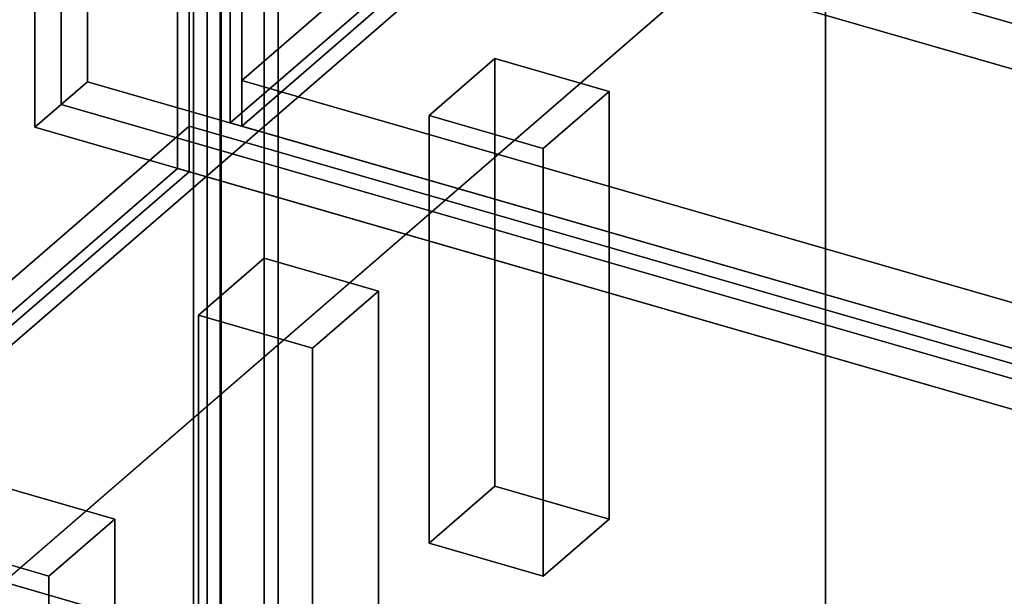
# Model space of a CAD drawing. Extents: x -1561 to 3499, y -2299 to 2343.
# Drawn here: x -788 to -489, y -691 to -516 of the extents above; entities that cross this region are included whole.
import ezdxf

# ---------------------------------------------------------------- set-up
doc = ezdxf.new("R2010")
doc.units = 0
doc.layers.add('layer0', color=7, linetype='CONTINUOUS')

# ---------------------------------------------------------------- blocks, each defined once
blk = doc.blocks.new('PF_OBJECT1')
at = {"layer": 'layer0'}
for p, q in [((-25.62, 47.81), (-1560.62, -1281.54)), ((-1560.62, -1281.54), (-25.62, 47.81)), ((0, 0), (-1500, -1299.04)), ((-1500, -1299.04), (0, 0))]:
    blk.add_line(p, q, dxfattribs=at)
blk = doc.blocks.new('PF_OBJECT2')
at = {"layer": 'layer0'}
for p, q in [((0, 0), (-1500, -1299.04)), ((-1500, -1299.04), (0, 0))]:
    blk.add_line(p, q, dxfattribs=at)
blk = doc.blocks.new('PF_OBJECT5')
at = {"layer": 'layer0'}
for p, q in [((-726.83, 660.44), (-726.83, -1065.55)), ((-726.83, -1065.55), (-726.83, 660.44)), ((-734.83, -1072.48), (-734.83, 653.51)), ((-734.83, 653.51), (-734.83, -1072.48))]:
    blk.add_line(p, q, dxfattribs=at)
blk = doc.blocks.new('PF_OBJECT13')
at = {"layer": 'layer0'}
for p, q in [((-730.73, -1069.33), (-730.73, -458.78)), ((-730.73, -458.78), (-730.73, -1069.33)), ((-713.41, -463.78), (-713.41, -1074.33)), ((-713.41, -1074.33), (-713.41, -463.78))]:
    blk.add_line(p, q, dxfattribs=at)
blk = doc.blocks.new('PF_OBJECT116')
at = {"layer": 'layer0'}
for p, q in [((-870.23, -663.89), (-736.23, -547.84)), ((-736.23, -547.84), (-870.23, -663.89)), ((-736.23, -547.84), (-736.23, -561.69)), ((-736.23, -561.69), (-736.23, -547.84)), ((-736.23, -547.84), (-293.7, -675.59)), ((-293.7, -675.59), (-736.23, -547.84)), ((-736.23, -561.69), (-870.23, -677.74)), ((-870.23, -677.74), (-736.23, -561.69)), ((-293.7, -689.44), (-736.23, -561.69)), ((-736.23, -561.69), (-293.7, -689.44)), ((-427.7, -791.64), (-870.23, -663.89)), ((-870.23, -663.89), (-427.7, -791.64))]:
    blk.add_line(p, q, dxfattribs=at)
blk = doc.blocks.new('PF_OBJECT117')
at = {"layer": 'layer0'}
for p, q in [((-739.7, 62.84), (-739.7, -560.69)), ((-739.7, -560.69), (-739.7, 62.84)), ((-736.23, -561.69), (-736.23, 61.84)), ((-736.23, 61.84), (-736.23, -561.69)), ((-739.7, -560.69), (-873.7, -676.74)), ((-873.7, -676.74), (-739.7, -560.69)), ((-870.23, -677.74), (-736.23, -561.69)), ((-736.23, -561.69), (-870.23, -677.74)), ((-736.23, -561.69), (-739.7, -560.69)), ((-739.7, -560.69), (-736.23, -561.69))]:
    blk.add_line(p, q, dxfattribs=at)
blk = doc.blocks.new('PF_OBJECT119')
at = {"layer": 'layer0'}
for p, q in [((-775, -541.27), (-775, 82.27)), ((-775, 82.27), (-775, -541.27)), ((-783, 75.34), (-783, -548.19)), ((-783, -548.19), (-783, 75.34)), ((-783, -548.19), (-775, -541.27)), ((-775, -541.27), (-783, -548.19)), ((-775, -541.27), (-284.83, -682.77)), ((-284.83, -682.77), (-775, -541.27)), ((-292.83, -689.69), (-783, -548.19)), ((-783, -548.19), (-292.83, -689.69))]:
    blk.add_line(p, q, dxfattribs=at)
blk = doc.blocks.new('PF_OBJECT127')
at = {"layer": 'layer0'}
for p, q in [((-813.4, -674.52), (-793.4, -657.2)), ((-793.4, -657.2), (-813.4, -674.52)), ((-793.4, -657.2), (-793.4, -787.1)), ((-793.4, -787.1), (-793.4, -657.2)), ((-793.4, -657.2), (-758.76, -667.2)), ((-758.76, -667.2), (-793.4, -657.2)), ((-758.76, -667.2), (-778.76, -684.52)), ((-778.76, -684.52), (-758.76, -667.2)), ((-758.76, -797.1), (-758.76, -667.2)), ((-758.76, -667.2), (-758.76, -797.1)), ((-813.4, -804.42), (-813.4, -674.52)), ((-778.76, -684.52), (-813.4, -674.52)), ((-813.4, -674.52), (-813.4, -804.42)), ((-813.4, -674.52), (-778.76, -684.52)), ((-778.76, -684.52), (-778.76, -814.42)), ((-778.76, -814.42), (-778.76, -684.52)), ((-793.4, -787.1), (-813.4, -804.42)), ((-813.4, -804.42), (-793.4, -787.1)), ((-758.76, -797.1), (-793.4, -787.1)), ((-793.4, -787.1), (-758.76, -797.1)), ((-778.76, -814.42), (-758.76, -797.1)), ((-758.76, -797.1), (-778.76, -814.42)), ((-813.4, -804.42), (-778.76, -814.42)), ((-778.76, -814.42), (-813.4, -804.42))]:
    blk.add_line(p, q, dxfattribs=at)
blk = doc.blocks.new('PF_OBJECT129')
at = {"layer": 'layer0'}
for p, q in [((-733.4, -605.24), (-713.4, -587.92)), ((-713.4, -587.92), (-733.4, -605.24)), ((-713.4, -587.92), (-713.4, -717.82)), ((-713.4, -717.82), (-713.4, -587.92)), ((-713.4, -587.92), (-678.76, -597.92)), ((-678.76, -597.92), (-713.4, -587.92)), ((-678.76, -597.92), (-698.76, -615.24)), ((-698.76, -615.24), (-678.76, -597.92)), ((-678.76, -727.82), (-678.76, -597.92)), ((-678.76, -597.92), (-678.76, -727.82)), ((-733.4, -735.14), (-733.4, -605.24)), ((-698.76, -615.24), (-733.4, -605.24)), ((-733.4, -605.24), (-733.4, -735.14)), ((-733.4, -605.24), (-698.76, -615.24)), ((-698.76, -615.24), (-698.76, -745.14)), ((-698.76, -745.14), (-698.76, -615.24)), ((-713.4, -717.82), (-733.4, -735.14)), ((-733.4, -735.14), (-713.4, -717.82)), ((-678.76, -727.82), (-713.4, -717.82)), ((-713.4, -717.82), (-678.76, -727.82)), ((-698.76, -745.14), (-678.76, -727.82)), ((-678.76, -727.82), (-698.76, -745.14)), ((-733.4, -735.14), (-698.76, -745.14)), ((-698.76, -745.14), (-733.4, -735.14))]:
    blk.add_line(p, q, dxfattribs=at)
blk = doc.blocks.new('PF_OBJECT137')
at = {"layer": 'layer0'}
for p, q in [((-720.23, -533.98), (-436.23, -288.03)), ((-436.23, -288.03), (-720.23, -533.98)), ((-436.23, -301.89), (-720.23, -547.84)), ((-720.23, -547.84), (-436.23, -301.89)), ((-720.23, -547.84), (-720.23, -533.98)), ((-277.7, -661.73), (-720.23, -533.98)), ((-720.23, -533.98), (-720.23, -547.84)), ((-720.23, -533.98), (-277.7, -661.73)), ((-720.23, -547.84), (-277.7, -675.59)), ((-277.7, -675.59), (-720.23, -547.84))]:
    blk.add_line(p, q, dxfattribs=at)
blk = doc.blocks.new('PF_OBJECT138')
at = {"layer": 'layer0'}
for p, q in [((-723.7, -546.84), (-723.7, 76.7)), ((-723.7, 76.7), (-723.7, -546.84)), ((-720.23, 75.7), (-720.23, -547.84)), ((-720.23, -547.84), (-720.23, 75.7)), ((-439.7, -300.89), (-723.7, -546.84)), ((-723.7, -546.84), (-439.7, -300.89)), ((-720.23, -547.84), (-436.23, -301.89)), ((-436.23, -301.89), (-720.23, -547.84)), ((-723.7, -546.84), (-720.23, -547.84)), ((-720.23, -547.84), (-723.7, -546.84))]:
    blk.add_line(p, q, dxfattribs=at)
blk = doc.blocks.new('PF_OBJECT140')
at = {"layer": 'layer0'}
for p, q in [((-767, -534.34), (-767, 89.2)), ((-767, 89.2), (-767, -534.34)), ((-775, 82.27), (-775, -541.27)), ((-775, -541.27), (-775, 82.27)), ((-775, -541.27), (-767, -534.34)), ((-767, -534.34), (-775, -541.27)), ((-767, -534.34), (-276.83, -675.84)), ((-276.83, -675.84), (-767, -534.34)), ((-284.83, -682.77), (-775, -541.27)), ((-775, -541.27), (-284.83, -682.77))]:
    blk.add_line(p, q, dxfattribs=at)
blk = doc.blocks.new('PF_OBJECT142')
at = {"layer": 'layer0'}
for p, q in [((-276.83, -577.11), (-719.37, -449.36)), ((-719.37, -449.36), (-276.83, -577.11)), ((-719.37, -463.22), (-276.83, -590.97)), ((-276.83, -590.97), (-719.37, -463.22))]:
    blk.add_line(p, q, dxfattribs=at)
blk = doc.blocks.new('PF_OBJECT147')
at = {"layer": 'layer0'}
for p, q in [((-663.4, -544.62), (-643.4, -527.29)), ((-643.4, -527.29), (-663.4, -544.62)), ((-643.4, -527.29), (-643.4, -657.2)), ((-643.4, -657.2), (-643.4, -527.29)), ((-643.4, -527.29), (-608.76, -537.29)), ((-608.76, -537.29), (-643.4, -527.29)), ((-608.76, -537.29), (-628.76, -554.62)), ((-628.76, -554.62), (-608.76, -537.29)), ((-608.76, -667.2), (-608.76, -537.29)), ((-608.76, -537.29), (-608.76, -667.2)), ((-663.4, -674.52), (-663.4, -544.62)), ((-628.76, -554.62), (-663.4, -544.62)), ((-663.4, -544.62), (-663.4, -674.52)), ((-663.4, -544.62), (-628.76, -554.62)), ((-628.76, -554.62), (-628.76, -684.52)), ((-628.76, -684.52), (-628.76, -554.62)), ((-643.4, -657.2), (-663.4, -674.52)), ((-663.4, -674.52), (-643.4, -657.2)), ((-608.76, -667.2), (-643.4, -657.2)), ((-643.4, -657.2), (-608.76, -667.2)), ((-628.76, -684.52), (-608.76, -667.2)), ((-608.76, -667.2), (-628.76, -684.52)), ((-663.4, -674.52), (-628.76, -684.52)), ((-628.76, -684.52), (-663.4, -674.52))]:
    blk.add_line(p, q, dxfattribs=at)
blk = doc.blocks.new('PF_OBJECT307')
at = {"layer": 'layer0'}
for p, q in [((-543.11, 689.82), (-543.11, -843.04)), ((-543.11, -713.14), (-543.11, 689.82)), ((-726.51, 430.99), (-726.51, -971.97)), ((-726.51, -971.97), (-726.51, 430.99))]:
    blk.add_line(p, q, dxfattribs=at)
blk = doc.blocks.new('PF_OBJECT308')
at = {"layer": 'layer0'}
for p, q in [((-726.51, -971.97), (-726.51, -396.06)), ((-726.51, -396.06), (-726.51, -971.97)), ((-709.19, -401.06), (-709.19, -976.97)), ((-709.19, -976.97), (-709.19, -401.06))]:
    blk.add_line(p, q, dxfattribs=at)

msp = doc.modelspace()

# ---------------------------------------------------------------- block references
for name in ['PF_OBJECT1', 'PF_OBJECT5', 'PF_OBJECT307', 'PF_OBJECT140', 'PF_OBJECT138', 'PF_OBJECT119', 'PF_OBJECT117', 'PF_OBJECT2', 'PF_OBJECT308', 'PF_OBJECT13', 'PF_OBJECT142', 'PF_OBJECT137', 'PF_OBJECT147', 'PF_OBJECT116', 'PF_OBJECT129', 'PF_OBJECT127']:
    msp.add_blockref(name, (0, 0))

doc.saveas('drawing.dxf')
